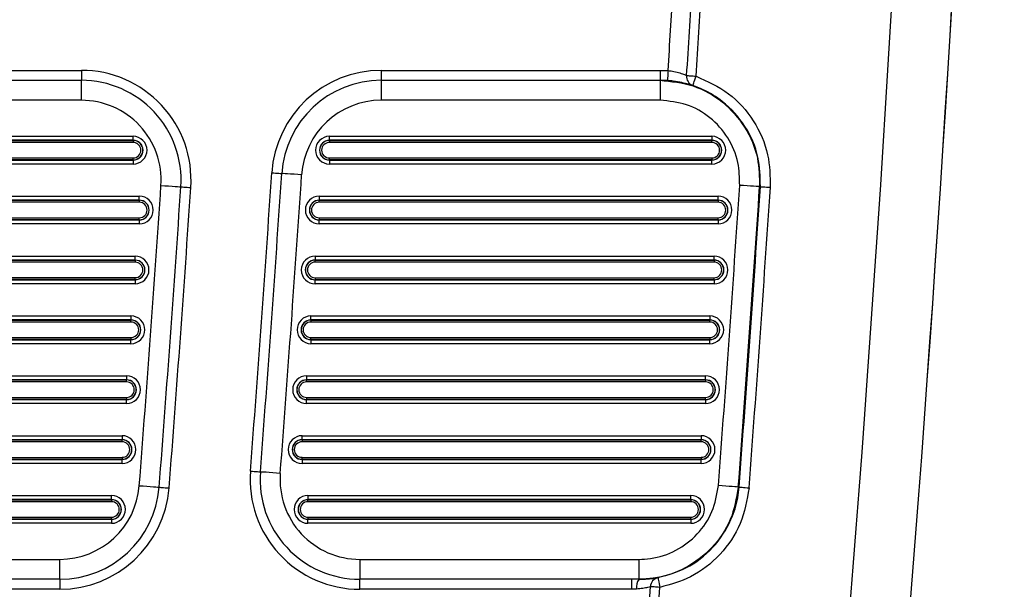
# Model space of a CAD drawing. Units: millimetres. Extents: x 8501 to 9666, y 1614 to 3197.
# Drawn here: x 8801 to 8851, y 1855 to 1884 of the extents above; entities that cross this region are included whole.
import ezdxf
from ezdxf.enums import TextEntityAlignment as Align

# ---------------------------------------------------------------- set-up
doc = ezdxf.new("R2010")
doc.units = ezdxf.units.MM
doc.styles.add('Annotative', font='arial.ttf')

# ---------------------------------------------------------------- blocks, each defined once
blk = doc.blocks.new('320i - Assisted Chin and Dip')
for p, q in [((-332.776, -607.734), (-276.465, -607.734)), ((-276.465, -607.734), (-276.465, -608.234)), ((-261.431, -607.734), (-261.431, -608.234)), ((-261.431, -607.734), (-247.442, -607.734)), ((-247.442, -607.734), (-247.05, -607.748)), ((-247.442, -607.734), (-247.442, -608.234)), ((-247.075, -608.101), (-247.08, -608.163)), ((-247.07, -608.025), (-247.075, -608.101)), ((-247.064, -607.939), (-247.07, -608.025)), ((-247.057, -607.845), (-247.064, -607.939)), ((-247.05, -607.748), (-247.057, -607.845)), ((-246.121, -607.996), (-246.09, -607.998)), ((-246.09, -607.998), (-246.048, -608)), ((-246.048, -608), (-245.998, -608.003)), ((-245.998, -608.003), (-245.939, -608.007)), ((-245.939, -608.007), (-245.873, -608.011)), ((-245.873, -608.011), (-245.802, -608.016)), ((-245.802, -608.016), (-245.727, -608.02)), ((-245.727, -608.02), (-245.65, -608.025)), ((-245.682, -608.117), (-245.65, -608.025)), ((-332.776, -608.234), (-276.465, -608.234)), ((-276.465, -609.234), (-276.465, -608.234)), ((-261.431, -608.234), (-247.455, -608.234)), ((-261.431, -608.234), (-261.431, -609.234)), ((-247.455, -608.234), (-247.455, -609.234)), ((-247.455, -608.234), (-247.442, -608.234)), ((-247.086, -608.247), (-247.442, -608.234)), ((-247.085, -608.237), (-247.086, -608.247)), ((-247.083, -608.209), (-247.085, -608.237)), ((-247.08, -608.163), (-247.083, -608.209)), ((-245.811, -608.499), (-245.807, -608.489)), ((-245.807, -608.489), (-245.798, -608.461)), ((-245.798, -608.461), (-245.783, -608.417)), ((-245.783, -608.417), (-245.763, -608.359)), ((-245.763, -608.359), (-245.739, -608.287)), ((-245.739, -608.287), (-245.711, -608.205)), ((-245.711, -608.205), (-245.682, -608.117)), ((-276.465, -609.234), (-332.776, -609.234)), ((-247.455, -609.234), (-261.431, -609.234)), ((-335.374, -611.039), (-273.867, -611.039)), ((-273.867, -611.239), (-273.867, -611.039)), ((-264.029, -611.239), (-264.029, -611.039)), ((-264.029, -611.039), (-244.856, -611.039)), ((-244.856, -611.039), (-244.856, -611.239)), ((-273.867, -611.239), (-335.374, -611.239)), ((-335.374, -611.245), (-273.867, -611.245)), ((-273.867, -611.345), (-335.374, -611.345)), ((-273.867, -611.245), (-273.867, -611.239)), ((-273.867, -611.245), (-273.867, -611.345)), ((-264.029, -611.245), (-264.029, -611.239)), ((-244.856, -611.239), (-264.029, -611.239)), ((-264.029, -611.245), (-264.029, -611.345)), ((-264.029, -611.245), (-244.856, -611.245)), ((-244.856, -611.345), (-264.029, -611.345)), ((-244.856, -611.245), (-244.856, -611.239)), ((-244.856, -611.345), (-244.856, -611.245)), ((-335.374, -612.124), (-273.867, -612.124)), ((-273.867, -612.224), (-335.374, -612.224)), ((-335.374, -612.229), (-273.867, -612.229)), ((-273.867, -612.429), (-335.374, -612.429)), ((-273.867, -612.224), (-273.867, -612.124)), ((-273.867, -612.224), (-273.867, -612.229)), ((-273.867, -612.229), (-273.867, -612.429)), ((-264.029, -612.224), (-264.029, -612.124)), ((-264.029, -612.124), (-244.856, -612.124)), ((-244.856, -612.224), (-264.029, -612.224)), ((-264.029, -612.224), (-264.029, -612.229)), ((-264.029, -612.229), (-244.856, -612.229)), ((-264.029, -612.229), (-264.029, -612.429)), ((-244.856, -612.429), (-264.029, -612.429)), ((-244.856, -612.124), (-244.856, -612.224)), ((-244.856, -612.224), (-244.856, -612.229)), ((-244.856, -612.429), (-244.856, -612.229)), ((-266.919, -612.87), (-266.822, -612.876)), ((-266.822, -612.876), (-266.728, -612.883)), ((-266.728, -612.883), (-266.642, -612.888)), ((-266.642, -612.888), (-266.566, -612.893)), ((-266.566, -612.893), (-266.504, -612.897)), ((-266.504, -612.897), (-266.458, -612.9)), ((-266.458, -612.9), (-266.43, -612.902)), ((-266.43, -612.902), (-266.42, -612.903)), ((-266.401, -612.904), (-266.42, -612.903)), ((-266.344, -612.908), (-266.401, -612.904)), ((-266.252, -612.914), (-266.344, -612.908)), ((-266.128, -612.922), (-266.252, -612.914)), ((-265.977, -612.932), (-266.128, -612.922)), ((-265.804, -612.944), (-265.977, -612.932)), ((-265.617, -612.956), (-265.804, -612.944)), ((-265.423, -612.969), (-265.617, -612.956)), ((-272.474, -613.502), (-272.279, -613.515)), ((-272.279, -613.515), (-272.092, -613.528)), ((-272.092, -613.528), (-271.919, -613.539)), ((-271.919, -613.539), (-271.768, -613.549)), ((-243.271, -613.509), (-243.462, -613.497)), ((-243.086, -613.521), (-243.271, -613.509)), ((-242.916, -613.533), (-243.086, -613.521)), ((-242.766, -613.543), (-242.916, -613.533)), ((-242.642, -613.551), (-242.766, -613.543)), ((-271.768, -613.549), (-271.644, -613.558)), ((-271.644, -613.558), (-271.552, -613.564)), ((-271.552, -613.564), (-271.495, -613.568)), ((-271.495, -613.568), (-271.476, -613.569)), ((-271.476, -613.569), (-271.466, -613.57)), ((-271.466, -613.57), (-271.438, -613.572)), ((-271.438, -613.572), (-271.392, -613.575)), ((-271.392, -613.575), (-271.33, -613.579)), ((-271.33, -613.579), (-271.254, -613.584)), ((-271.254, -613.584), (-271.168, -613.59)), ((-271.168, -613.59), (-271.074, -613.596)), ((-271.074, -613.596), (-270.977, -613.602)), ((-242.548, -613.557), (-242.642, -613.551)), ((-242.488, -613.561), (-242.548, -613.557)), ((-242.465, -613.562), (-242.488, -613.561)), ((-242.424, -613.562), (-242.465, -613.562)), ((-242.424, -613.562), (-242.413, -613.563)), ((-242.413, -613.563), (-242.383, -613.565)), ((-242.383, -613.565), (-242.336, -613.568)), ((-242.336, -613.568), (-242.274, -613.572)), ((-242.274, -613.572), (-242.199, -613.577)), ((-242.199, -613.577), (-242.114, -613.583)), ((-242.114, -613.583), (-242.021, -613.589)), ((-242.021, -613.589), (-241.926, -613.595)), ((-335.682, -614.039), (-273.559, -614.039)), ((-273.559, -614.239), (-335.682, -614.239)), ((-335.682, -614.245), (-273.559, -614.245)), ((-273.559, -614.345), (-335.682, -614.345)), ((-273.559, -614.239), (-273.559, -614.039)), ((-273.559, -614.245), (-273.559, -614.239)), ((-273.559, -614.245), (-273.559, -614.345)), ((-264.539, -614.039), (-264.539, -614.239)), ((-264.539, -614.039), (-244.546, -614.039)), ((-264.539, -614.245), (-264.539, -614.239)), ((-244.546, -614.239), (-264.539, -614.239)), ((-264.539, -614.345), (-264.539, -614.245)), ((-264.539, -614.245), (-244.546, -614.245)), ((-244.546, -614.345), (-264.539, -614.345)), ((-244.546, -614.239), (-244.546, -614.039)), ((-244.546, -614.245), (-244.546, -614.239)), ((-244.546, -614.245), (-244.546, -614.345)), ((-335.682, -615.124), (-273.559, -615.124)), ((-273.559, -615.224), (-335.682, -615.224)), ((-335.682, -615.229), (-273.559, -615.229)), ((-273.559, -615.429), (-335.682, -615.429)), ((-273.559, -615.224), (-273.559, -615.124)), ((-273.559, -615.224), (-273.559, -615.229)), ((-273.559, -615.229), (-273.559, -615.429)), ((-264.539, -615.124), (-264.539, -615.224)), ((-264.539, -615.124), (-244.546, -615.124)), ((-244.546, -615.224), (-264.539, -615.224)), ((-264.539, -615.224), (-264.539, -615.229)), ((-264.539, -615.229), (-244.546, -615.229)), ((-264.539, -615.429), (-264.539, -615.229)), ((-244.546, -615.429), (-264.539, -615.429)), ((-244.546, -615.224), (-244.546, -615.124)), ((-244.546, -615.224), (-244.546, -615.229)), ((-244.546, -615.229), (-244.546, -615.429)), ((-335.474, -617.043), (-273.766, -617.043)), ((-273.766, -617.243), (-335.474, -617.243)), ((-335.474, -617.248), (-273.766, -617.248)), ((-273.766, -617.348), (-335.474, -617.348)), ((-273.766, -617.243), (-273.766, -617.043)), ((-273.766, -617.248), (-273.766, -617.243)), ((-273.766, -617.248), (-273.766, -617.348)), ((-264.744, -617.039), (-264.744, -617.239)), ((-264.744, -617.039), (-244.749, -617.039)), ((-264.744, -617.245), (-264.744, -617.239)), ((-244.749, -617.239), (-264.744, -617.239)), ((-264.744, -617.345), (-264.744, -617.245)), ((-264.744, -617.245), (-244.749, -617.245)), ((-244.749, -617.345), (-264.744, -617.345)), ((-244.749, -617.239), (-244.749, -617.039)), ((-244.749, -617.245), (-244.749, -617.239)), ((-244.749, -617.245), (-244.749, -617.345)), ((-335.474, -618.12), (-273.766, -618.12)), ((-273.766, -618.22), (-335.474, -618.22)), ((-335.474, -618.226), (-273.766, -618.226)), ((-273.766, -618.426), (-335.474, -618.426)), ((-273.766, -618.22), (-273.766, -618.12)), ((-273.766, -618.22), (-273.766, -618.226)), ((-273.766, -618.226), (-273.766, -618.426)), ((-264.744, -618.124), (-264.744, -618.224)), ((-264.744, -618.124), (-244.749, -618.124)), ((-244.749, -618.224), (-264.744, -618.224)), ((-264.744, -618.224), (-264.744, -618.229)), ((-264.744, -618.229), (-244.749, -618.229)), ((-264.744, -618.429), (-264.744, -618.229)), ((-244.749, -618.429), (-264.744, -618.429)), ((-244.749, -618.224), (-244.749, -618.124)), ((-244.749, -618.224), (-244.749, -618.229)), ((-244.749, -618.229), (-244.749, -618.429)), ((-335.261, -620.039), (-273.98, -620.039)), ((-273.98, -620.239), (-335.261, -620.239)), ((-335.261, -620.245), (-273.98, -620.245)), ((-273.98, -620.345), (-335.261, -620.345)), ((-273.98, -620.039), (-273.98, -620.239)), ((-273.98, -620.245), (-273.98, -620.239)), ((-273.98, -620.345), (-273.98, -620.245)), ((-264.956, -620.239), (-264.956, -620.039)), ((-264.956, -620.039), (-244.959, -620.039)), ((-264.956, -620.245), (-264.956, -620.239)), ((-244.959, -620.239), (-264.956, -620.239)), ((-264.956, -620.245), (-264.956, -620.345)), ((-264.956, -620.245), (-244.959, -620.245)), ((-244.959, -620.345), (-264.956, -620.345)), ((-244.959, -620.039), (-244.959, -620.239)), ((-244.959, -620.245), (-244.959, -620.239)), ((-244.959, -620.345), (-244.959, -620.245)), ((-335.261, -621.124), (-273.98, -621.124)), ((-273.98, -621.224), (-335.261, -621.224)), ((-335.261, -621.229), (-273.98, -621.229)), ((-273.98, -621.429), (-335.261, -621.429)), ((-273.98, -621.124), (-273.98, -621.224)), ((-273.98, -621.224), (-273.98, -621.229)), ((-273.98, -621.429), (-273.98, -621.229)), ((-264.956, -621.124), (-244.959, -621.124)), ((-264.956, -621.224), (-264.956, -621.124)), ((-244.959, -621.224), (-264.956, -621.224)), ((-264.956, -621.224), (-264.956, -621.229)), ((-264.956, -621.229), (-244.959, -621.229)), ((-264.956, -621.229), (-264.956, -621.429)), ((-244.959, -621.429), (-264.956, -621.429)), ((-244.959, -621.124), (-244.959, -621.224)), ((-244.959, -621.224), (-244.959, -621.229)), ((-244.959, -621.429), (-244.959, -621.229)), ((-335.042, -623.039), (-274.199, -623.039)), ((-274.199, -623.239), (-335.042, -623.239)), ((-335.042, -623.245), (-274.199, -623.245)), ((-274.199, -623.345), (-335.042, -623.345)), ((-274.199, -623.039), (-274.199, -623.239)), ((-274.199, -623.245), (-274.199, -623.239)), ((-274.199, -623.345), (-274.199, -623.245)), ((-265.174, -623.039), (-265.174, -623.239)), ((-265.174, -623.039), (-245.174, -623.039)), ((-265.174, -623.245), (-265.174, -623.239)), ((-245.174, -623.239), (-265.174, -623.239)), ((-265.174, -623.345), (-265.174, -623.245)), ((-265.174, -623.245), (-245.174, -623.245)), ((-245.174, -623.345), (-265.174, -623.345)), ((-245.174, -623.239), (-245.174, -623.039)), ((-245.174, -623.245), (-245.174, -623.239)), ((-245.174, -623.245), (-245.174, -623.345)), ((-335.042, -624.124), (-274.199, -624.124)), ((-274.199, -624.224), (-335.042, -624.224)), ((-335.042, -624.229), (-274.199, -624.229)), ((-274.199, -624.124), (-274.199, -624.224)), ((-274.199, -624.224), (-274.199, -624.229)), ((-274.199, -624.429), (-274.199, -624.229)), ((-265.174, -624.124), (-245.174, -624.124)), ((-265.174, -624.124), (-265.174, -624.224)), ((-245.174, -624.224), (-265.174, -624.224)), ((-265.174, -624.224), (-265.174, -624.229)), ((-265.174, -624.229), (-245.174, -624.229)), ((-265.174, -624.429), (-265.174, -624.229)), ((-245.174, -624.224), (-245.174, -624.124)), ((-245.174, -624.224), (-245.174, -624.229)), ((-245.174, -624.229), (-245.174, -624.429)), ((-274.199, -624.429), (-335.042, -624.429)), ((-245.174, -624.429), (-265.174, -624.429)), ((-334.816, -626.039), (-274.425, -626.039)), ((-274.425, -626.239), (-334.816, -626.239)), ((-334.816, -626.245), (-274.425, -626.245)), ((-274.425, -626.345), (-334.816, -626.345)), ((-274.425, -626.039), (-274.425, -626.239)), ((-274.425, -626.245), (-274.425, -626.239)), ((-274.425, -626.345), (-274.425, -626.245)), ((-265.399, -626.239), (-265.399, -626.039)), ((-265.399, -626.039), (-245.395, -626.039)), ((-265.399, -626.245), (-265.399, -626.239)), ((-245.395, -626.239), (-265.399, -626.239)), ((-265.399, -626.245), (-265.399, -626.345)), ((-265.399, -626.245), (-245.395, -626.245)), ((-245.395, -626.345), (-265.399, -626.345)), ((-245.395, -626.039), (-245.395, -626.239)), ((-245.395, -626.245), (-245.395, -626.239)), ((-245.395, -626.345), (-245.395, -626.245)), ((-334.816, -627.124), (-274.425, -627.124)), ((-274.425, -627.224), (-334.816, -627.224)), ((-334.816, -627.229), (-274.425, -627.229)), ((-274.425, -627.124), (-274.425, -627.224)), ((-274.425, -627.224), (-274.425, -627.229)), ((-274.425, -627.429), (-274.425, -627.229)), ((-265.399, -627.124), (-245.395, -627.124)), ((-265.399, -627.224), (-265.399, -627.124)), ((-245.395, -627.224), (-265.399, -627.224)), ((-265.399, -627.224), (-265.399, -627.229)), ((-265.399, -627.229), (-245.395, -627.229)), ((-265.399, -627.229), (-265.399, -627.429)), ((-245.395, -627.124), (-245.395, -627.224)), ((-245.395, -627.224), (-245.395, -627.229)), ((-245.395, -627.429), (-245.395, -627.229)), ((-274.425, -627.429), (-334.816, -627.429)), ((-267.988, -627.814), (-267.891, -627.821)), ((-267.891, -627.821), (-267.798, -627.828)), ((-267.798, -627.828), (-267.711, -627.835)), ((-267.711, -627.835), (-267.636, -627.841)), ((-267.636, -627.841), (-267.574, -627.846)), ((-267.574, -627.846), (-267.528, -627.849)), ((-267.528, -627.849), (-267.499, -627.851)), ((-267.499, -627.851), (-267.49, -627.852)), ((-267.471, -627.853), (-267.49, -627.852)), ((-267.414, -627.858), (-267.471, -627.853)), ((-267.322, -627.865), (-267.414, -627.858)), ((-245.395, -627.429), (-265.399, -627.429)), ((-267.198, -627.874), (-267.322, -627.865)), ((-267.047, -627.886), (-267.198, -627.874)), ((-266.874, -627.899), (-267.047, -627.886)), ((-266.687, -627.913), (-266.874, -627.899)), ((-266.493, -627.928), (-266.687, -627.913)), ((-273.561, -628.543), (-273.366, -628.558)), ((-273.366, -628.558), (-273.179, -628.573)), ((-273.179, -628.573), (-273.007, -628.586)), ((-273.007, -628.586), (-272.856, -628.598)), ((-272.856, -628.598), (-272.732, -628.607)), ((-272.732, -628.607), (-272.64, -628.615)), ((-272.64, -628.615), (-272.583, -628.619)), ((-272.583, -628.619), (-272.564, -628.621)), ((-272.564, -628.621), (-272.554, -628.621)), ((-272.554, -628.621), (-272.526, -628.623)), ((-272.526, -628.623), (-272.48, -628.627)), ((-272.48, -628.627), (-272.418, -628.632)), ((-272.418, -628.632), (-272.342, -628.638)), ((-272.342, -628.638), (-272.256, -628.644)), ((-272.256, -628.644), (-272.163, -628.652)), ((-272.163, -628.652), (-272.065, -628.659)), ((-244.337, -628.552), (-244.528, -628.537)), ((-244.153, -628.566), (-244.337, -628.552)), ((-243.982, -628.579), (-244.153, -628.566)), ((-243.832, -628.59), (-243.982, -628.579)), ((-243.708, -628.599), (-243.832, -628.59)), ((-243.615, -628.606), (-243.708, -628.599)), ((-243.555, -628.611), (-243.615, -628.606)), ((-243.531, -628.613), (-243.555, -628.611)), ((-243.531, -628.613), (-243.491, -628.613)), ((-243.491, -628.613), (-243.479, -628.614)), ((-243.479, -628.614), (-243.449, -628.616)), ((-243.449, -628.616), (-243.402, -628.62)), ((-243.402, -628.62), (-243.34, -628.624)), ((-243.34, -628.624), (-243.265, -628.63)), ((-243.265, -628.63), (-243.18, -628.636)), ((-243.18, -628.636), (-243.088, -628.643)), ((-243.088, -628.643), (-242.993, -628.651)), ((-334.29, -629.039), (-274.951, -629.039)), ((-274.951, -629.239), (-334.29, -629.239)), ((-334.29, -629.245), (-274.951, -629.245)), ((-274.951, -629.239), (-274.951, -629.039)), ((-274.951, -629.245), (-274.951, -629.239)), ((-274.951, -629.245), (-274.951, -629.345)), ((-265.103, -629.039), (-265.103, -629.239)), ((-265.103, -629.039), (-245.919, -629.039)), ((-265.103, -629.245), (-265.103, -629.239)), ((-245.919, -629.239), (-265.103, -629.239)), ((-265.103, -629.345), (-265.103, -629.245)), ((-265.103, -629.245), (-245.919, -629.245)), ((-245.919, -629.239), (-245.919, -629.039)), ((-245.919, -629.245), (-245.919, -629.239)), ((-245.919, -629.245), (-245.919, -629.345)), ((-274.951, -629.345), (-334.29, -629.345)), ((-245.919, -629.345), (-265.103, -629.345)), ((-334.29, -630.124), (-274.951, -630.124)), ((-274.951, -630.224), (-334.29, -630.224)), ((-334.29, -630.229), (-274.951, -630.229)), ((-274.951, -630.224), (-274.951, -630.124)), ((-274.951, -630.224), (-274.951, -630.229)), ((-274.951, -630.229), (-274.951, -630.429)), ((-265.103, -630.124), (-245.919, -630.124)), ((-265.103, -630.124), (-265.103, -630.224)), ((-245.919, -630.224), (-265.103, -630.224)), ((-265.103, -630.224), (-265.103, -630.229)), ((-265.103, -630.229), (-245.919, -630.229)), ((-265.103, -630.429), (-265.103, -630.229)), ((-245.919, -630.224), (-245.919, -630.124)), ((-245.919, -630.224), (-245.919, -630.229)), ((-245.919, -630.229), (-245.919, -630.429)), ((-274.951, -630.429), (-334.29, -630.429)), ((-245.919, -630.429), (-265.103, -630.429)), ((-331.692, -632.234), (-277.549, -632.234)), ((-277.549, -633.234), (-277.549, -632.234)), ((-262.504, -632.234), (-248.518, -632.234)), ((-262.504, -632.234), (-262.504, -633.234)), ((-248.518, -632.234), (-248.518, -633.234)), ((-277.549, -633.234), (-331.692, -633.234)), ((-277.549, -633.234), (-277.549, -633.734)), ((-248.518, -633.234), (-262.504, -633.234)), ((-262.504, -633.734), (-262.504, -633.234)), ((-248.892, -633.234), (-248.892, -633.734)), ((-248.504, -633.234), (-248.518, -633.234)), ((-247.558, -633.149), (-247.556, -633.159)), ((-247.556, -633.159), (-247.551, -633.187)), ((-247.551, -633.187), (-247.542, -633.232)), ((-247.542, -633.232), (-247.531, -633.294)), ((-277.549, -633.734), (-331.692, -633.734)), ((-248.892, -633.734), (-262.504, -633.734)), ((-248.632, -633.724), (-248.892, -633.734)), ((-247.905, -633.605), (-247.936, -633.603)), ((-247.863, -633.609), (-247.905, -633.605)), ((-247.812, -633.613), (-247.863, -633.609)), ((-247.753, -633.617), (-247.812, -633.613)), ((-247.688, -633.623), (-247.753, -633.617)), ((-247.617, -633.628), (-247.688, -633.623)), ((-247.542, -633.634), (-247.617, -633.628)), ((-247.466, -633.64), (-247.542, -633.634)), ((-247.531, -633.294), (-247.517, -633.368)), ((-247.517, -633.368), (-247.501, -633.453)), ((-247.501, -633.453), (-247.484, -633.545)), ((-247.484, -633.545), (-247.466, -633.64))]:
    blk.add_line(p, q)
for centre, radius, start, end in [((-1729.62, -515.734), 1499.422, 355.300067, 4.699933), ((-1729.62, -515.734), 1499.423, 355.300016, 4.699984), ((-1729.62, -515.734), 1499.424, 355.300016, 4.699984), ((-1729.62, -515.734), 1496.423, 355.300067, 4.699933), ((-1729.62, -515.734), 1486.366, 356.441255, 356.61137), ((-1729.62, -515.734), 1486.837, 356.441255, 356.61137), ((-1729.62, -515.734), 1485.423, 356.448561, 356.603673), ((-276.465, -613.234), 5.5, 356.1615, 90), ((-261.431, -613.234), 5.5, 90, 176.2007), ((-245.646, -608.05), 0.478, 173.499, 249.8304), ((-276.465, -613.234), 5, 356.1615, 90), ((-261.431, -613.234), 5, 90, 176.2007), ((-276.465, -613.234), 4, 356.1615, 90), ((-261.431, -613.234), 4, 90, 176.2007), ((-273.867, -611.734), 0.695, 270, 90), ((-264.029, -611.734), 0.695, 90, 270), ((-244.856, -611.734), 0.695, 270, 90), ((-273.867, -611.734), 0.495, 270, 90), ((-273.867, -611.734), 0.489, 270, 90), ((-273.867, -611.734), 0.389, 270, 90), ((-264.029, -611.734), 0.495, 90, 270), ((-264.029, -611.734), 0.489, 90, 270), ((-264.029, -611.734), 0.389, 90, 270), ((-244.856, -611.734), 0.495, 270, 90), ((-244.856, -611.734), 0.489, 270, 90), ((-244.856, -611.734), 0.389, 270, 90), ((-1729.62, -515.734), 1465.923, 355.61508, 356.200661), ((-1729.62, -515.734), 1466.423, 355.61508, 356.200661), ((-1729.62, -515.734), 1467.423, 355.61508, 356.200661), ((-1729.62, -515.734), 1460.423, 355.569829, 356.161472), ((-1729.62, -515.734), 1489.37, 355.656337, 356.236391), ((-1729.62, -515.734), 1461.423, 355.569829, 356.161472), ((-1729.62, -515.734), 1461.923, 355.569829, 356.161472), ((-1729.62, -515.734), 1490.37, 355.656337, 356.236391), ((-1729.62, -515.734), 1490.41, 355.656455, 356.236493), ((-1729.62, -515.734), 1490.91, 355.656455, 356.236493), ((-273.559, -614.734), 0.695, 270, 90), ((-273.559, -614.734), 0.495, 270, 90), ((-273.559, -614.734), 0.489, 270, 90), ((-273.559, -614.734), 0.389, 270, 90), ((-264.539, -614.734), 0.695, 90, 270), ((-264.539, -614.734), 0.495, 90, 270), ((-264.539, -614.734), 0.489, 90, 270), ((-264.539, -614.734), 0.389, 90, 270), ((-244.546, -614.734), 0.695, 270, 90), ((-244.546, -614.734), 0.495, 270, 90), ((-244.546, -614.734), 0.489, 270, 90), ((-244.546, -614.734), 0.389, 270, 90), ((-273.766, -617.734), 0.691, 270, 90), ((-273.766, -617.734), 0.491, 270, 90), ((-273.766, -617.734), 0.486, 270, 90), ((-273.766, -617.734), 0.386, 270, 90), ((-264.744, -617.734), 0.695, 90, 270), ((-264.744, -617.734), 0.495, 90, 270), ((-264.744, -617.734), 0.489, 90, 270), ((-264.744, -617.734), 0.389, 90, 270), ((-244.749, -617.734), 0.695, 270, 90), ((-244.749, -617.734), 0.495, 270, 90), ((-244.749, -617.734), 0.489, 270, 90), ((-244.749, -617.734), 0.389, 270, 90), ((-273.98, -620.734), 0.695, 270, 90), ((-273.98, -620.734), 0.495, 270, 90), ((-273.98, -620.734), 0.489, 270, 90), ((-273.98, -620.734), 0.389, 270, 90), ((-264.956, -620.734), 0.695, 90, 270), ((-264.956, -620.734), 0.495, 90, 270), ((-264.956, -620.734), 0.489, 90, 270), ((-264.956, -620.734), 0.389, 90, 270), ((-244.959, -620.734), 0.695, 270, 90), ((-244.959, -620.734), 0.495, 270, 90), ((-244.959, -620.734), 0.489, 270, 90), ((-244.959, -620.734), 0.389, 270, 90), ((-274.199, -623.734), 0.695, 270, 90), ((-274.199, -623.734), 0.495, 270, 90), ((-274.199, -623.734), 0.489, 270, 90), ((-274.199, -623.734), 0.389, 270, 90), ((-265.174, -623.734), 0.695, 90, 270), ((-265.174, -623.734), 0.495, 90, 270), ((-265.174, -623.734), 0.489, 90, 270), ((-265.174, -623.734), 0.389, 90, 270), ((-245.174, -623.734), 0.695, 270, 90), ((-245.174, -623.734), 0.495, 270, 90), ((-245.174, -623.734), 0.489, 270, 90), ((-245.174, -623.734), 0.389, 270, 90), ((-274.425, -626.734), 0.695, 270, 90), ((-274.425, -626.734), 0.495, 270, 90), ((-274.425, -626.734), 0.489, 270, 90), ((-274.425, -626.734), 0.389, 270, 90), ((-265.399, -626.734), 0.695, 90, 270), ((-265.399, -626.734), 0.495, 90, 270), ((-265.399, -626.734), 0.489, 90, 270), ((-265.399, -626.734), 0.389, 90, 270), ((-245.395, -626.734), 0.695, 270, 90), ((-245.395, -626.734), 0.495, 270, 90), ((-245.395, -626.734), 0.489, 270, 90), ((-245.395, -626.734), 0.389, 270, 90), ((-262.504, -628.234), 5.5, 175.6151, 270), ((-262.504, -628.234), 5, 175.6151, 270), ((-262.504, -628.234), 4, 175.6151, 270), ((-277.549, -628.234), 4, 270, 355.5698), ((-277.549, -628.234), 5, 270, 355.5698), ((-277.549, -628.234), 5.5, 270, 355.5698), ((-274.951, -629.734), 0.695, 270, 90), ((-274.951, -629.734), 0.495, 270, 90), ((-274.951, -629.734), 0.489, 270, 90), ((-265.103, -629.734), 0.695, 90, 270), ((-265.103, -629.734), 0.495, 90, 270), ((-265.103, -629.734), 0.489, 90, 270), ((-245.919, -629.734), 0.695, 270, 90), ((-245.919, -629.734), 0.495, 270, 90), ((-245.919, -629.734), 0.489, 270, 90), ((-274.951, -629.734), 0.389, 270, 90), ((-265.103, -629.734), 0.389, 90, 270), ((-245.919, -629.734), 0.389, 270, 90), ((-248.062, -633.612), 0.581, 139.4492, 191.1237), ((-247.458, -633.616), 0.477, 102.0009, 178.462), ((-1729.62, -515.734), 1486.366, 355.300067, 355.451677), ((-1729.62, -515.734), 1486.837, 355.300067, 355.451677)]:
    blk.add_arc(centre, radius, start, end)
for points, knots in [([(-247.05, -607.748), (-246.979, -607.756), (-246.793, -607.775), (-246.517, -607.842), (-246.262, -607.933), (-246.168, -607.975), (-246.121, -607.996)], [0, 0, 0, 0, 0.173104, 0.450116, 0.725431, 1, 1, 1, 1]), ([(-245.65, -608.025), (-245.083, -608.281), (-243.949, -608.793), (-242.702, -610.219), (-241.962, -611.879), (-241.937, -613.047), (-241.926, -613.595)], [0, 0, 0, 0, 0.2575669, 0.5151392, 0.7726468, 1, 1, 1, 1]), ([(-247.455, -608.234), (-246.893, -608.29), (-245.768, -608.4), (-244.269, -609.263), (-243.139, -610.532), (-242.493, -612.041), (-242.473, -613.083), (-242.465, -613.562)], [0, 0, 0, 0, 0.206186, 0.412381, 0.618555, 0.824659, 1, 1, 1, 1]), ([(-245.811, -608.499), (-245.875, -608.479), (-246.001, -608.439), (-246.352, -608.348), (-246.733, -608.278), (-246.988, -608.256), (-247.086, -608.247)], [0, 0, 0, 0, 0.284678, 0.560853, 0.8320653, 1, 1, 1, 1]), ([(-242.424, -613.562), (-242.435, -613.065), (-242.458, -612.004), (-243.128, -610.486), (-244.15, -609.361), (-245.113, -608.761), (-245.639, -608.563), (-245.811, -608.499)], [0, 0, 0, 0, 0.227167, 0.48446, 0.741825, 0.915757, 1, 1, 1, 1]), ([(-243.462, -613.497), (-243.469, -613.113), (-243.484, -612.28), (-244.001, -611.072), (-244.906, -610.057), (-246.105, -609.367), (-247.005, -609.278), (-247.455, -609.234)], [0, 0, 0, 0, 0.175318, 0.381426, 0.587599, 0.793797, 1, 1, 1, 1]), ([(-248.518, -632.234), (-248.324, -632.226), (-247.681, -632.197), (-246.622, -631.841), (-245.541, -631.015), (-244.763, -629.872), (-244.606, -628.982), (-244.528, -628.537)], [0, 0, 0, 0, 0.097893, 0.323494, 0.549021, 0.774516, 1, 1, 1, 1]), ([(-243.531, -628.613), (-243.629, -629.169), (-243.824, -630.281), (-244.797, -631.71), (-246.148, -632.743), (-247.472, -633.188), (-248.275, -633.224), (-248.518, -633.234)], [0, 0, 0, 0, 0.225509, 0.450998, 0.67652, 0.902113, 1, 1, 1, 1]), ([(-247.558, -633.149), (-247.077, -633.015), (-246.054, -632.729), (-244.75, -631.703), (-243.914, -630.434), (-243.572, -629.353), (-243.511, -628.795), (-243.491, -628.613)], [0, 0, 0, 0, 0.227555, 0.484802, 0.741993, 0.916009, 1, 1, 1, 1]), ([(-242.993, -628.651), (-243.1, -629.263), (-243.315, -630.488), (-244.386, -632.049), (-245.81, -633.179), (-246.937, -633.493), (-247.466, -633.64)], [0, 0, 0, 0, 0.257416, 0.514817, 0.772267, 1, 1, 1, 1]), ([(-248.504, -633.234), (-248.358, -633.23), (-248.063, -633.222), (-247.735, -633.179), (-247.615, -633.158), (-247.558, -633.149)], [0, 0, 0, 0, 0.3373504, 0.6846475, 1, 1, 1, 1]), ([(-247.936, -633.603), (-247.978, -633.615), (-248.069, -633.641), (-248.312, -633.699), (-248.526, -633.716), (-248.632, -633.724)], [0, 0, 0, 0, 0.305954, 0.65361, 1, 1, 1, 1])]:
    blk.add_open_spline(points, degree=3, knots=knots)
at = {"style": 'Annotative'}
blk.add_attdef('XXX', text='', height=100, dxfattribs=at).set_placement((-2.404, -823.014), align=Align.MIDDLE_CENTER)

msp = doc.modelspace()

# ---------------------------------------------------------------- block references
msp.add_blockref('320i - Assisted Chin and Dip', (9080.866, 2488.804))

doc.saveas('drawing.dxf')
